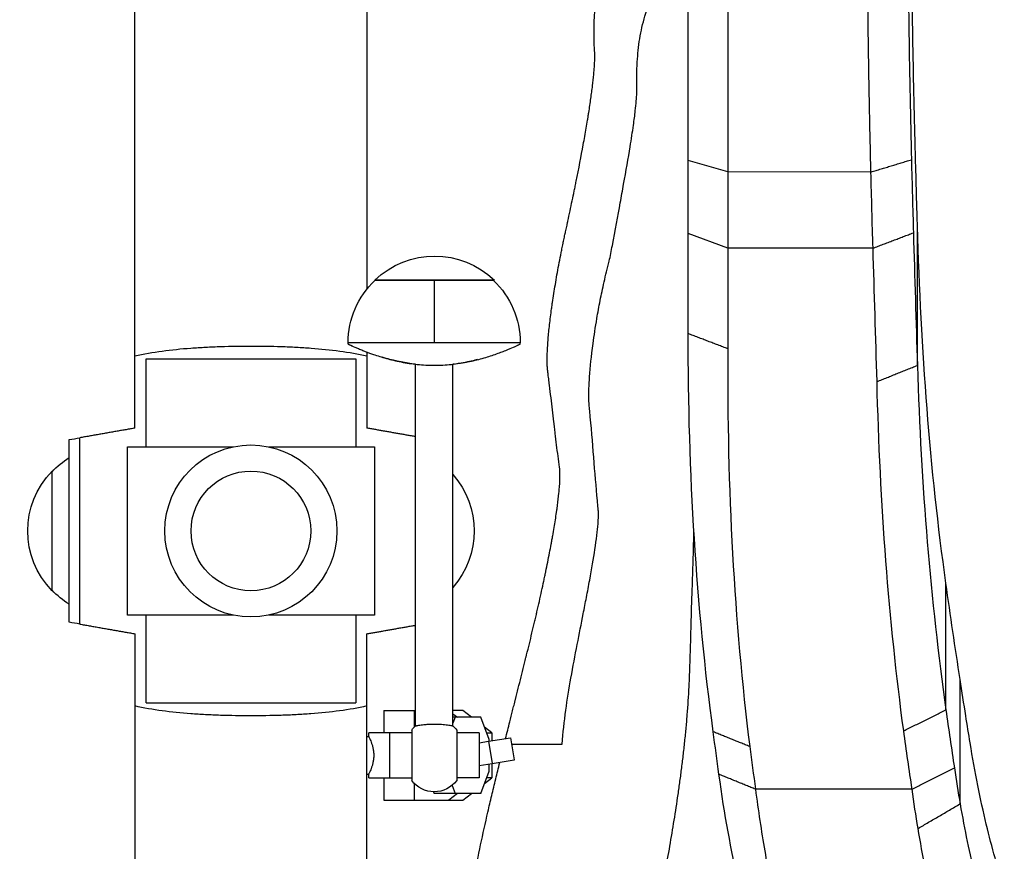
# Model space of a CAD drawing. Units: millimetres. Extents: x -1800 to 1800, y -5806 to 5806.
# Drawn here: x -385 to -122, y -86 to 137 of the extents above; entities that cross this region are included whole.
import ezdxf

# ---------------------------------------------------------------- set-up
doc = ezdxf.new("R2010")
doc.units = ezdxf.units.MM
doc.header["$LTSCALE"] = 20
doc.layers.add('2d', color=230, linetype='Continuous')

msp = doc.modelspace()

# ---------------------------------------------------------------- linework, layer by layer
at = {"layer": '2d'}
for p, q in [((-354.5, 27.5), (-354.5, 211.5)), ((-292.5, 211.5), (-292.5, 64.65)), ((-196.03, 95.99), (-206.64, 99.08)), ((-157.77, 95.98), (-196.03, 95.99)), ((-196.03, 75.63), (-206.64, 79.54)), ((-145.35, 44.26), (-145.34, 81.53)), ((-157.22, 75.62), (-196.03, 75.63)), ((-258.4, 67.02), (-290.4, 67.02)), ((-258.65, 67), (-290.35, 67)), ((-274.5, 67), (-274.5, 50.33)), ((-251.5, 50.33), (-297.5, 50.33)), ((-297.5, 49.97), (-297.5, 50.33)), ((-251.5, 49.97), (-251.5, 50.33)), ((-292.5, 47.85), (-292.5, 27.5)), ((-351.5, 22.5), (-351.5, 45.98)), ((-351.5, 45.98), (-295.5, 45.98)), ((-295.5, 45.98), (-295.5, 22.5)), ((-279.5, -52.16), (-279.5, 44.59)), ((-269.5, -52.16), (-269.5, 44.58)), ((-372.04, -24.41), (-372.04, 24.41)), ((-369.26, -24.9), (-369.26, 24.9)), ((-356.5, -22.5), (-356.5, 22.5)), ((-356.5, 22.5), (-328.27, 22.5)), ((-318.73, 22.5), (-290.5, 22.5)), ((-290.5, 22.5), (-290.5, -22.5)), ((-376.67, 16), (-376.67, -16)), ((-137.73, -47.88), (-137.73, -14)), ((-328.27, -22.5), (-356.5, -22.5)), ((-351.5, -45.98), (-351.5, -22.5)), ((-290.5, -22.5), (-318.73, -22.5)), ((-295.5, -22.5), (-295.5, -45.98)), ((-354.5, -27.5), (-354.5, -211.5)), ((-292.5, -211.5), (-292.5, -27.5)), ((-133.94, -72.98), (-133.94, -39.72)), ((-351.5, -45.98), (-295.5, -45.98)), ((-288, -48), (-279.5, -48)), ((-288, -48), (-288, -54)), ((-279.84, -48), (-279.84, -52.48)), ((-266.88, -48), (-269.5, -48)), ((-269.5, -48.88), (-268.31, -49.8)), ((-262.06, -49.8), (-269.5, -49.8)), ((-268.92, -49.8), (-269.5, -51.37)), ((-264.54, -49.8), (-266.88, -48)), ((-259.85, -55.77), (-262.06, -49.8)), ((-259.09, -54), (-261.07, -52.47)), ((-292.5, -55), (-292, -55)), ((-280.5, -54), (-292, -54)), ((-292, -55), (-292, -54)), ((-286.5, -54), (-286.5, -66)), ((-280.5, -53.25), (-280.5, -66.75)), ((-268.5, -53.25), (-268.5, -66.75)), ((-262.5, -54), (-268.5, -54)), ((-262.5, -54), (-262.5, -66)), ((-260.51, -54), (-259.09, -54)), ((-259.09, -54), (-259.09, -56.1)), ((-262.5, -56.66), (-260.01, -56.25)), ((-260.01, -56.25), (-254.11, -55.3)), ((-260.01, -56.25), (-259.03, -62.17)), ((-259.85, -56.23), (-259.85, -55.77)), ((-254.11, -55.3), (-253.14, -61.22)), ((-253.83, -57.01), (-240.32, -57.02)), ((-262.5, -62.74), (-259.03, -62.17)), ((-259.85, -64.22), (-259.85, -62.34)), ((-259.09, -62.26), (-259.09, -66)), ((-259.03, -62.27), (-259.09, -62.28)), ((-259.03, -62.17), (-253.14, -61.22)), ((-253.14, -61.28), (-259.03, -62.27)), ((-253.14, -61.22), (-253.14, -61.28)), ((-292.5, -65), (-292, -65)), ((-292, -66), (-292, -65)), ((-262.06, -70.2), (-259.85, -64.22)), ((-292, -66), (-280.5, -66)), ((-288, -66), (-288, -72)), ((-279.84, -67.52), (-279.84, -72)), ((-269.72, -68.03), (-268.92, -70.2)), ((-262.5, -66), (-268.5, -66)), ((-261.07, -67.53), (-259.09, -66)), ((-259.09, -66), (-260.51, -66)), ((-274.66, -69.75), (-274.49, -70.2)), ((-262.06, -70.2), (-274.49, -70.2)), ((-268.31, -70.2), (-270.64, -72)), ((-266.88, -72), (-264.54, -70.2)), ((-146.78, -69.06), (-188.65, -69.06)), ((-288, -72), (-266.88, -72))]:
    msp.add_line(p, q, dxfattribs=at)
for radius in [23, 16]:
    msp.add_circle((-323.5, 0), radius, dxfattribs=at)
at = {"layer": '2d', "extrusion": (0, 0, -1)}
for centre, radius, start, end in [((274.4, 50.5), 23, 45.9208, 134.0792), ((274.5, 50.33), 23, 0, 46.4387), ((274.5, 50.33), 23, 133.5613, 180), ((360, 0), 23, 43.5613, 58.447), ((360.14, 0), 23, 315.9208, 44.0792), ((286.86, 0), 23, 138.9914, 221.0086), ((360, 0), 23, 301.553, 316.4387), ((274.5, -57.75), 7.5, 36.8699, 48.19), ((274.5, -57.75), 7.5, 131.8103, 143.1301), ((274.5, -62.25), 7.5, 216.8699, 323.1301)]:
    msp.add_arc(centre, radius, start, end, dxfattribs=at)
at = {"layer": '2d'}
for centre, major_axis, start_param, end_param in [((-196.02, 143.68), (0.02, 163.57), 1.415489, 1.866658), ((-196.01, 172.95), (0.03, 263.97), 1.866658, 1.948402), ((-195.9, 769.55), (0.19, 1882.12), 1.948402, 1.963836)]:
    msp.add_ellipse(centre, major_axis=major_axis, ratio=0.000038, start_param=start_param, end_param=end_param, dxfattribs=at)
at = {"layer": '2d', "extrusion": (0, 0, -1)}
for centre, major_axis, start_param, end_param in [((-206.63, 143.68), (0.02, 152.97), 4.416528, 4.867697), ((-206.62, 172.95), (0.03, 253.36), 4.334783, 4.416528), ((-206.5, 769.56), (0.19, 1871.51), 4.319349, 4.334783)]:
    msp.add_ellipse(centre, major_axis=major_axis, ratio=0.000038, start_param=start_param, end_param=end_param, dxfattribs=at)
at = {"layer": '2d'}
for points, knots in [([(-241.01, 17.03), (-241.15, 18), (-241.28, 18.99), (-241.54, 20.98), (-241.66, 21.99), (-241.92, 24.04), (-242.04, 25.06), (-242.23, 26.62), (-242.29, 27.14), (-242.38, 27.91), (-242.43, 28.3), (-242.47, 28.69), (-242.5, 28.95), (-242.52, 29.08), (-242.78, 31.29), (-243.03, 33.44), (-243.42, 36.73), (-243.55, 37.85), (-243.76, 39.53), (-243.83, 40.09), (-243.93, 40.94), (-243.99, 41.36), (-244.05, 41.86), (-244.08, 42.11), (-244.09, 42.23), (-244.1, 42.29), (-244.11, 42.33), (-244.11, 42.34), (-244.11, 42.35), (-244.11, 42.35), (-244.11, 42.35), (-244.11, 42.36), (-244.14, 42.57), (-244.16, 42.74), (-244.19, 42.96), (-244.19, 43.03), (-244.2, 43.11), (-244.21, 43.15), (-244.21, 43.19), (-244.21, 43.21), (-244.21, 43.22), (-244.21, 43.22), (-244.21, 43.23), (-244.21, 43.23), (-244.21, 43.23), (-244.23, 43.39), (-244.24, 43.55), (-244.26, 43.8), (-244.27, 43.88), (-244.28, 44.06), (-244.28, 44.15), (-244.3, 44.59), (-244.31, 44.98), (-244.32, 45.79), (-244.32, 46.22), (-244.29, 47.59), (-244.24, 48.59), (-244.14, 50.22), (-244.1, 50.79), (-244, 51.97), (-243.94, 52.58), (-243.75, 54.48), (-243.6, 55.82), (-243.34, 57.93), (-243.19, 59.02), (-243.01, 60.34), (-242.91, 61.01), (-242.87, 61.29), (-242.84, 61.49), (-242.82, 61.58), (-242.57, 63.26), (-242.31, 64.88), (-241.74, 68.23), (-241.43, 69.96), (-240.92, 72.63), (-240.74, 73.53), (-240.47, 74.89), (-240.33, 75.58), (-240.16, 76.38), (-240.08, 76.79), (-240.04, 76.99), (-240.02, 77.09), (-240.01, 77.13), (-240, 77.16), (-240, 77.18), (-239.91, 77.61), (-239.77, 78.28), (-239.59, 79.12), (-239.49, 79.56), (-239.44, 79.78), (-239.42, 79.88), (-239.41, 79.94), (-239.4, 79.97), (-239.29, 80.49), (-239.13, 81.21), (-238.96, 82.03), (-238.87, 82.43), (-238.83, 82.6), (-238.81, 82.71), (-238.8, 82.76), (-238.38, 84.68), (-238, 86.5), (-237.44, 89.17), (-237.26, 90.06), (-236.99, 91.37), (-236.85, 92.02), (-236.72, 92.67), (-236.64, 93.1), (-236.59, 93.31), (-235.86, 96.96), (-235.23, 100.21), (-234.39, 104.79), (-234.13, 106.27), (-233.76, 108.42), (-233.64, 109.13), (-233.47, 110.17), (-233.38, 110.69), (-233.29, 111.28), (-233.24, 111.58), (-233.22, 111.7), (-233.21, 111.79), (-233.2, 111.83), (-232.99, 113.18), (-232.8, 114.44), (-232.55, 116.22), (-232.47, 116.8), (-232.36, 117.65), (-232.32, 117.93), (-232.25, 118.48), (-232.22, 118.75), (-232.06, 120.09), (-231.95, 121.09), (-231.82, 122.48), (-231.76, 123.15), (-231.71, 123.89), (-231.69, 124.25), (-231.67, 124.42), (-231.67, 124.51), (-231.67, 124.54), (-231.67, 124.57), (-231.66, 124.58), (-231.62, 125.35), (-231.6, 126.04), (-231.59, 126.98), (-231.6, 127.43), (-231.61, 127.9), (-231.62, 128.13), (-231.63, 128.25), (-231.64, 128.3), (-231.64, 128.33), (-231.64, 128.34), (-231.64, 128.35), (-231.64, 128.35), (-231.67, 128.8), (-231.7, 129.26), (-231.73, 130), (-231.74, 130.25), (-231.75, 130.63), (-231.76, 130.83), (-231.77, 131.06), (-231.77, 131.18), (-231.77, 131.24), (-231.77, 131.27), (-231.77, 131.28), (-231.77, 131.29), (-231.77, 131.29), (-231.82, 133.24), (-231.79, 135.24), (-231.65, 137.83), (-231.61, 138.35), (-231.56, 139.14), (-231.54, 139.4), (-231.49, 139.93), (-231.42, 140.73), (-231.33, 141.52), (-231.22, 142.31), (-231.16, 142.7), (-231.09, 143.16), (-231.06, 143.36), (-231.03, 143.49), (-231.02, 143.55), (-230.83, 144.67), (-230.61, 145.74), (-230.23, 147.37), (-230.03, 148.18), (-229.77, 149.14), (-229.63, 149.63), (-229.56, 149.87), (-229.52, 149.99), (-229.51, 150.05), (-229.5, 150.08), (-229.49, 150.09), (-229.49, 150.1), (-229.49, 150.11), (-229.49, 150.11), (-229.49, 150.11), (-229.38, 150.48), (-229.28, 150.81), (-229.14, 151.24), (-229.1, 151.38), (-229.04, 151.56), (-229.02, 151.65), (-228.99, 151.74), (-228.97, 151.79), (-228.96, 151.81), (-228.96, 151.82), (-228.96, 151.83), (-228.96, 151.83), (-228.96, 151.83), (-228.96, 151.83), (-228.86, 152.15), (-228.75, 152.48), (-228.53, 153.16), (-228.41, 153.52), (-228.04, 154.64), (-227.76, 155.45), (-227.32, 156.74), (-227.09, 157.41), (-226.85, 158.11), (-226.68, 158.59), (-226.6, 158.83), (-225.84, 161.03), (-225.08, 163.2), (-223.82, 166.75), (-223.39, 167.99), (-222.7, 169.92), (-222.46, 170.58), (-222.09, 171.59), (-221.9, 172.09), (-221.67, 172.69), (-221.56, 173), (-221.5, 173.15), (-221.47, 173.22), (-221.46, 173.26), (-221.45, 173.28), (-221.45, 173.29), (-221.44, 173.29), (-221.44, 173.3), (-221.37, 173.48), (-221.27, 173.74), (-221.07, 174.25), (-221, 174.45), (-220.87, 174.77), (-220.81, 174.94), (-220.72, 175.15), (-220.68, 175.25), (-220.66, 175.31), (-220.65, 175.34), (-220.64, 175.35), (-220.64, 175.36), (-220.64, 175.36), (-220.5, 175.71), (-220.29, 176.23), (-220.04, 176.83), (-219.94, 177.09), (-219.87, 177.26), (-219.83, 177.34), (-219.51, 178.11), (-219.08, 179.13), (-218.56, 180.31), (-218.34, 180.81), (-218.19, 181.14), (-218.11, 181.31), (-216.82, 184.16), (-215.53, 186.76), (-214.16, 189.29)], [0, 0, 0, 0, 0.03125, 0.03125, 0.0625, 0.0625, 0.09375, 0.09375, 0.109375, 0.109375, 0.117187, 0.121094, 0.121094, 0.125, 0.125, 0.1875, 0.1875, 0.21875, 0.21875, 0.234375, 0.234375, 0.242187, 0.246094, 0.248047, 0.249023, 0.249512, 0.249756, 0.249878, 0.249939, 0.249969, 0.249969, 0.25, 0.25, 0.253906, 0.253906, 0.255859, 0.255859, 0.256836, 0.257324, 0.257568, 0.25769, 0.257751, 0.257782, 0.257782, 0.257812, 0.257812, 0.261719, 0.261719, 0.263672, 0.263672, 0.265625, 0.265625, 0.273437, 0.273437, 0.28125, 0.28125, 0.296875, 0.296875, 0.304687, 0.304687, 0.3125, 0.3125, 0.328125, 0.328125, 0.335937, 0.339844, 0.341797, 0.342773, 0.342773, 0.34375, 0.34375, 0.359375, 0.359375, 0.375, 0.375, 0.382812, 0.382812, 0.386719, 0.388672, 0.389648, 0.390137, 0.390381, 0.390503, 0.390503, 0.390625, 0.390625, 0.394531, 0.396484, 0.397461, 0.397949, 0.398193, 0.398193, 0.398437, 0.398437, 0.402344, 0.404297, 0.405273, 0.405762, 0.405762, 0.40625, 0.40625, 0.421875, 0.421875, 0.429687, 0.429687, 0.433594, 0.435547, 0.435547, 0.4375, 0.4375, 0.46875, 0.46875, 0.484375, 0.484375, 0.492187, 0.492187, 0.496094, 0.498047, 0.499023, 0.499512, 0.499512, 0.5, 0.5, 0.515625, 0.515625, 0.523437, 0.523437, 0.527344, 0.527344, 0.53125, 0.53125, 0.546875, 0.546875, 0.554687, 0.558594, 0.560547, 0.561523, 0.562012, 0.562256, 0.562256, 0.5625, 0.5625, 0.578125, 0.578125, 0.585937, 0.589844, 0.591797, 0.592773, 0.593262, 0.593506, 0.593628, 0.593628, 0.59375, 0.59375, 0.609375, 0.609375, 0.617187, 0.617187, 0.621094, 0.623047, 0.624023, 0.624512, 0.624756, 0.624878, 0.624878, 0.625, 0.625, 0.6875, 0.6875, 0.703125, 0.703125, 0.710937, 0.710937, 0.71875, 0.734375, 0.734375, 0.742187, 0.746094, 0.748047, 0.748047, 0.75, 0.75, 0.78125, 0.78125, 0.796875, 0.804687, 0.808594, 0.810547, 0.811523, 0.812012, 0.812256, 0.812378, 0.812439, 0.812469, 0.812469, 0.8125, 0.8125, 0.820312, 0.820312, 0.824219, 0.824219, 0.826172, 0.827148, 0.827637, 0.827881, 0.828003, 0.828064, 0.828094, 0.828094, 0.828125, 0.828125, 0.835937, 0.835937, 0.84375, 0.84375, 0.859375, 0.859375, 0.867187, 0.871094, 0.871094, 0.875, 0.875, 0.90625, 0.90625, 0.921875, 0.921875, 0.929688, 0.929688, 0.933594, 0.935547, 0.936523, 0.937012, 0.937256, 0.937378, 0.937439, 0.937469, 0.937469, 0.9375, 0.9375, 0.941406, 0.941406, 0.943359, 0.943359, 0.944336, 0.944824, 0.945068, 0.94519, 0.945251, 0.945282, 0.945282, 0.945313, 0.945313, 0.949219, 0.951172, 0.952148, 0.952148, 0.953125, 0.953125, 0.960938, 0.964844, 0.966797, 0.966797, 0.96875, 0.96875, 1, 1, 1, 1]), ([(-157.77, 95.98), (-157.92, 102.01), (-158.05, 108.1), (-158.29, 120.35), (-158.39, 126.5), (-158.56, 138.77), (-158.63, 144.89), (-158.74, 157.03), (-158.77, 163.05), (-158.8, 168.98)], [0, 0, 0, 0, 0.25, 0.25, 0.5, 0.5, 0.75, 0.75, 1, 1, 1, 1]), ([(-240.32, -57.02), (-240.1, -53.98), (-239.43, -48.07), (-237.94, -39.02), (-236.3, -30.41), (-234.87, -23.22), (-233.77, -17.57), (-232.64, -11.54), (-231.4, -4.27), (-230.87, 0.04), (-230.62, 3.16), (-230.56, 4.71), (-230.72, 6.37), (-230.82, 7.43), (-231.58, 15.55), (-232.12, 23.56), (-232.99, 32.69), (-233.1, 33.62), (-233.22, 36.28), (-233.14, 38.94), (-232.8, 43.81), (-232.31, 48.62), (-231.2, 55.97), (-230.18, 61.55), (-229.48, 64.88), (-228.69, 68.38), (-227.83, 71.56), (-227.15, 74.9), (-226.15, 80.33), (-225.11, 85.92), (-223.49, 94.77), (-222.23, 102.01), (-221.27, 108.22), (-220.62, 113.28), (-220.4, 115.85), (-220.31, 118), (-220.33, 118.67), (-220.4, 121.6), (-220.27, 125.87), (-219.6, 132.26), (-218.38, 137.23), (-217.46, 140.12), (-216.55, 142.66), (-215.32, 145.92), (-213.54, 150.49), (-212.07, 154.27), (-210.75, 157.77), (-208.61, 162.58), (-207.38, 165.18), (-206.76, 166.53), (-206.63, 166.82)], [0, 0, 0, 0, 0.015625, 0.0306317, 0.046875, 0.0625, 0.0714739, 0.0816845, 0.1021056, 0.125, 0.125, 0.140625, 0.1484375, 0.163369, 0.163369, 0.3253965, 0.3253965, 0.3359375, 0.34375, 0.3659034, 0.3659034, 0.390625, 0.40625, 0.416537, 0.4266638, 0.4266638, 0.4375, 0.4453125, 0.4453125, 0.4671706, 0.4772974, 0.5, 0.515625, 0.527931, 0.5481844, 0.5481844, 0.5625, 0.5625, 0.6089447, 0.6494516, 0.6875, 0.703125, 0.703125, 0.734375, 0.75, 0.75, 0.7709722, 0.781099, 0.7890625, 0.7911797, 0.7911797, 0.7911797, 0.7911797]), ([(-147.94, 167.42), (-147.9, 156.03), (-147.79, 144.58), (-147.46, 121.57), (-147.23, 110.3), (-146.95, 99.26)], [0, 0, 0, 0, 0.5, 0.5, 1, 1, 1, 1]), ([(-146.03, 106.04), (-146.15, 110.91), (-146.27, 115.84), (-146.46, 125.81), (-146.55, 130.86), (-146.77, 146.17), (-146.85, 156.29), (-146.87, 166.33)], [0, 0, 0, 0, 0.25, 0.25, 0.5, 0.5, 1, 1, 1, 1]), ([(-137.73, -14), (-139.86, 1.22), (-141.52, 16.8), (-144.03, 48.65), (-144.87, 64.92), (-145.34, 81.53)], [0, 0, 0, 0, 0.5, 0.5, 1, 1, 1, 1]), ([(-199.93, -53.71), (-202.17, -37.01), (-203.85, -19.78), (-206.08, 15.72), (-206.64, 33.99), (-206.64, 52.77)], [0, 0, 0, 0, 0.5, 0.5, 1, 1, 1, 1]), ([(-354.5, 46.81), (-352.14, 47.36), (-349.7, 47.78), (-344.72, 48.45), (-342.16, 48.71), (-338.23, 49), (-336.91, 49.08), (-334.23, 49.22), (-332.89, 49.27), (-328.86, 49.4), (-326.17, 49.44), (-320.77, 49.44), (-318.07, 49.4), (-314.69, 49.29), (-314.02, 49.27), (-312.68, 49.21), (-312.01, 49.18), (-310.02, 49.08), (-308.71, 48.99), (-304.81, 48.7), (-302.26, 48.45), (-297.29, 47.78), (-294.87, 47.36), (-292.5, 46.81)], [0, 0, 0, 0, 0.00807554, 0.00807554, 0.01615109, 0.01615109, 0.02018886, 0.02018886, 0.02422663, 0.02422663, 0.03230218, 0.03230218, 0.04037772, 0.04037772, 0.04239661, 0.04239661, 0.0444155, 0.0444155, 0.04845327, 0.04845327, 0.05652881, 0.05652881, 0.06460436, 0.06460436, 0.06460436, 0.06460436]), ([(-297.5, 49.97), (-297.5, 49.97), (-297.46, 49.95), (-297.35, 49.9), (-297.3, 49.88), (-297.19, 49.82), (-297.12, 49.79), (-296.74, 49.62), (-296.3, 49.42), (-295.57, 49.1), (-295.41, 49.03), (-295.09, 48.89), (-294.92, 48.82), (-294.38, 48.6), (-293.99, 48.44), (-292.74, 47.94), (-291.8, 47.58), (-289.68, 46.84), (-288.53, 46.48), (-286.69, 45.96), (-286.05, 45.79), (-284.73, 45.47), (-284.04, 45.32), (-281.96, 44.91), (-280.52, 44.69), (-278.3, 44.46), (-277.54, 44.4), (-276.01, 44.32), (-275.23, 44.3), (-272.92, 44.3), (-271.41, 44.38), (-269.18, 44.62), (-268.45, 44.71), (-267.36, 44.88), (-267, 44.94), (-266.29, 45.06), (-265.94, 45.13), (-264.21, 45.47), (-262.9, 45.79), (-261.04, 46.32), (-260.44, 46.5), (-259.29, 46.86), (-258.74, 47.04), (-257.7, 47.41), (-257.2, 47.59), (-256.5, 47.85), (-256.27, 47.94), (-255.82, 48.11), (-255.6, 48.2), (-254.56, 48.62), (-253.86, 48.92), (-252.99, 49.29), (-252.73, 49.41), (-252.4, 49.56), (-252.3, 49.6), (-252.11, 49.69), (-252.02, 49.73), (-251.65, 49.9), (-251.5, 49.97), (-251.5, 49.97)], [0.10941499, 0.10941499, 0.10941499, 0.10941499, 0.11169376, 0.11169376, 0.11283315, 0.11283315, 0.11397253, 0.11397253, 0.11853008, 0.11853008, 0.11966947, 0.11966947, 0.12080885, 0.12080885, 0.12308763, 0.12308763, 0.12764517, 0.12764517, 0.13220272, 0.13220272, 0.13448149, 0.13448149, 0.13676027, 0.13676027, 0.14131782, 0.14131782, 0.14359659, 0.14359659, 0.14587536, 0.14587536, 0.15043291, 0.15043291, 0.15271168, 0.15271168, 0.15385107, 0.15385107, 0.15499046, 0.15499046, 0.159548, 0.159548, 0.16182678, 0.16182678, 0.16410555, 0.16410555, 0.16638432, 0.16638432, 0.16752371, 0.16752371, 0.1686631, 0.1686631, 0.17322064, 0.17322064, 0.17549942, 0.17549942, 0.1766388, 0.1766388, 0.17777819, 0.17777819, 0.18233574, 0.18233574, 0.18233574, 0.18233574]), ([(-251.5, 49.97), (-251.5, 49.97), (-251.51, 49.96), (-251.54, 49.95), (-251.55, 49.94), (-251.57, 49.94)], [0.036497186, 0.036497186, 0.036497186, 0.036497186, 0.037636526, 0.037636526, 0.038225547, 0.038225547, 0.038225547, 0.038225547]), ([(-279.5, 44.58), (-280.83, 44.73), (-282.12, 44.94), (-283.72, 45.26), (-284.07, 45.33), (-284.75, 45.48), (-285.08, 45.56), (-286.07, 45.8), (-286.71, 45.96), (-287.68, 46.24), (-288.04, 46.34), (-288.38, 46.45)], [0.077978718, 0.077978718, 0.077978718, 0.077978718, 0.082070812, 0.082070812, 0.083210152, 0.083210152, 0.084349493, 0.084349493, 0.086628174, 0.086628174, 0.087959599, 0.087959599, 0.087959599, 0.087959599]), ([(-262.94, 45.8), (-263.16, 45.74), (-263.39, 45.69), (-264.27, 45.47), (-264.94, 45.32), (-266.32, 45.05), (-267.03, 44.93), (-267.98, 44.78), (-268.21, 44.75), (-268.45, 44.72)], [0.060775161, 0.060775161, 0.060775161, 0.060775161, 0.06156268, 0.06156268, 0.063841361, 0.063841361, 0.066120043, 0.066120043, 0.066853606, 0.066853606, 0.066853606, 0.066853606]), ([(-255.42, -55.51), (-255.05, -54.03), (-254.68, -52.54), (-254.05, -50.06), (-253.8, -49.06), (-253.43, -47.57), (-253.24, -46.82), (-253.02, -45.94), (-252.92, -45.57), (-252.86, -45.32), (-252.83, -45.19), (-252.29, -43.05), (-251.78, -41.04), (-251.03, -38.06), (-250.78, -37.07), (-250.41, -35.59), (-250.22, -34.85), (-250.01, -33.99), (-249.92, -33.62), (-249.86, -33.38), (-249.83, -33.26), (-249.31, -31.15), (-248.83, -29.2), (-248.15, -26.33), (-247.92, -25.38), (-247.59, -23.96), (-247.42, -23.26), (-247.23, -22.44), (-247.14, -22.04), (-247.1, -21.86), (-247.07, -21.75), (-247.06, -21.69), (-246.61, -19.74), (-246.19, -17.89), (-245.6, -15.19), (-245.41, -14.31), (-245.13, -13), (-244.99, -12.35), (-244.83, -11.6), (-244.77, -11.28), (-244.72, -11.07), (-244.7, -10.96), (-244.32, -9.14), (-243.99, -7.49), (-243.53, -5.1), (-243.38, -4.32), (-243.16, -3.17), (-243.06, -2.6), (-242.94, -1.94), (-242.89, -1.66), (-242.86, -1.48), (-242.84, -1.39), (-242.56, 0.2), (-242.32, 1.61), (-242.01, 3.63), (-241.91, 4.29), (-241.77, 5.24), (-241.7, 5.72), (-241.64, 6.18), (-241.6, 6.48), (-241.58, 6.63), (-241.4, 7.98), (-241.27, 9.09), (-241.12, 10.63), (-241.07, 11.12), (-241.02, 11.83), (-240.99, 12.17), (-240.97, 12.51), (-240.96, 12.73), (-240.95, 12.84), (-240.85, 14.69), (-240.88, 16.04), (-241.01, 17.03)], [0.015797, 0.015797, 0.015797, 0.015797, 0.0625, 0.0625, 0.09375, 0.09375, 0.109375, 0.1171875, 0.1210937, 0.1210937, 0.125, 0.125, 0.1875, 0.1875, 0.21875, 0.21875, 0.234375, 0.2421875, 0.2460937, 0.2460937, 0.25, 0.25, 0.3125, 0.3125, 0.34375, 0.34375, 0.359375, 0.3671875, 0.3710937, 0.3730469, 0.3730469, 0.375, 0.375, 0.4375, 0.4375, 0.46875, 0.46875, 0.484375, 0.4921875, 0.4960937, 0.4960937, 0.5, 0.5, 0.5625, 0.5625, 0.59375, 0.59375, 0.609375, 0.6171875, 0.6210937, 0.6210937, 0.625, 0.625, 0.6875, 0.6875, 0.71875, 0.71875, 0.734375, 0.7421875, 0.7421875, 0.75, 0.75, 0.8125, 0.8125, 0.84375, 0.84375, 0.859375, 0.8671875, 0.8671875, 0.875, 0.875, 1, 1, 1, 1]), ([(-242.86, -194.35), (-241.21, -190.03), (-239.61, -185.73), (-236.49, -177.17), (-234.98, -172.91), (-232.05, -164.44), (-230.64, -160.23), (-228.57, -153.96), (-227.9, -151.87), (-226.56, -147.72), (-225.91, -145.65), (-224.94, -142.56), (-224.62, -141.53), (-223.99, -139.48), (-223.68, -138.46), (-222.76, -135.36), (-222.16, -133.28), (-221.01, -129.09), (-220.46, -126.98), (-219.4, -122.73), (-218.89, -120.58), (-217.9, -116.26), (-217.42, -114.09), (-216.46, -109.72), (-215.99, -107.51), (-214.6, -100.88), (-213.72, -96.41), (-212.04, -87.4), (-211.25, -82.84), (-210.14, -75.95), (-209.78, -73.65), (-209.36, -70.75), (-209.27, -70.17), (-209.1, -69), (-209.02, -68.42), (-208.77, -66.65), (-208.61, -65.45), (-208.3, -63.03), (-208.15, -61.8), (-207.93, -59.93), (-207.86, -59.31), (-207.72, -58.05), (-207.65, -57.41), (-207.45, -55.52), (-207.31, -54.25), (-207.08, -51.73), (-206.97, -50.46), (-206.67, -46.67), (-206.51, -44.15), (-206.35, -40.99), (-206.32, -40.36), (-206.27, -39.1), (-206.24, -38.47), (-206.16, -36.6), (-206.12, -35.36), (-206, -31.7), (-205.94, -29.32), (-205.85, -25.83), (-205.82, -24.68), (-205.77, -22.99), (-205.76, -22.43), (-205.73, -21.31), (-205.71, -20.76), (-205.66, -19.12), (-205.62, -18.05), (-205.54, -15.98), (-205.5, -14.97), (-205.41, -12.02), (-205.35, -10.16), (-205.29, -7.98), (-205.28, -7.55), (-205.25, -6.7), (-205.24, -6.29), (-205.21, -5.07), (-205.19, -4.29), (-205.15, -2.21), (-205.12, -0.99), (-205.1, 0.12)], [0.3809935, 0.3809935, 0.3809935, 0.3809935, 0.3958979, 0.3958979, 0.4108024, 0.4108024, 0.4257069, 0.4257069, 0.4331591, 0.4331591, 0.4406113, 0.4406113, 0.4443374, 0.4443374, 0.4480636, 0.4480636, 0.4555158, 0.4555158, 0.462968, 0.462968, 0.4704203, 0.4704203, 0.4778725, 0.4778725, 0.4853247, 0.4853247, 0.5002292, 0.5002292, 0.5151337, 0.5151337, 0.5225859, 0.5225859, 0.524449, 0.524449, 0.526312, 0.526312, 0.5300381, 0.5300381, 0.5337642, 0.5337642, 0.5356273, 0.5356273, 0.5374904, 0.5374904, 0.5412165, 0.5412165, 0.5449426, 0.5449426, 0.5523948, 0.5523948, 0.5542579, 0.5542579, 0.556121, 0.556121, 0.5598471, 0.5598471, 0.5672993, 0.5672993, 0.5710254, 0.5710254, 0.5728885, 0.5728885, 0.5747515, 0.5747515, 0.5784777, 0.5784777, 0.5822038, 0.5822038, 0.589656, 0.589656, 0.5915191, 0.5915191, 0.5933821, 0.5933821, 0.5971082, 0.5971082, 0.6039045, 0.6039045, 0.6039045, 0.6039045]), ([(-292.5, -46.81), (-294.86, -47.36), (-297.3, -47.78), (-302.28, -48.45), (-304.84, -48.71), (-308.77, -49), (-310.09, -49.08), (-312.77, -49.22), (-314.11, -49.27), (-318.14, -49.4), (-320.83, -49.44), (-326.23, -49.44), (-328.93, -49.4), (-332.31, -49.29), (-332.98, -49.27), (-334.32, -49.21), (-334.99, -49.18), (-336.98, -49.08), (-338.29, -48.99), (-342.19, -48.7), (-344.74, -48.45), (-349.71, -47.78), (-352.13, -47.36), (-354.5, -46.81)], [0, 0, 0, 0, 0.00807554, 0.00807554, 0.01615109, 0.01615109, 0.02018886, 0.02018886, 0.02422663, 0.02422663, 0.03230218, 0.03230218, 0.04037772, 0.04037772, 0.04239661, 0.04239661, 0.0444155, 0.0444155, 0.04845327, 0.04845327, 0.05652881, 0.05652881, 0.06460436, 0.06460436, 0.06460436, 0.06460436]), ([(-279.5, -52.16), (-279.5, -52.16), (-279.47, -52.15), (-279.34, -52.12), (-279.24, -52.1), (-278.99, -52.04), (-278.84, -52.01), (-278.48, -51.94), (-278.27, -51.91), (-277.8, -51.84), (-277.55, -51.8), (-277.15, -51.76), (-277.01, -51.75), (-276.72, -51.72), (-276.57, -51.71), (-276.11, -51.68), (-275.8, -51.66), (-275.16, -51.64), (-274.83, -51.63), (-274.17, -51.63), (-273.85, -51.64), (-273.2, -51.66), (-272.89, -51.68), (-272.28, -51.72), (-271.99, -51.74), (-271.45, -51.8), (-271.2, -51.84), (-270.73, -51.91), (-270.52, -51.94), (-270.16, -52.01), (-270.01, -52.04), (-269.76, -52.1), (-269.66, -52.12), (-269.53, -52.15), (-269.5, -52.16), (-269.5, -52.16)], [0.01940006, 0.01940006, 0.01940006, 0.01940006, 0.02037946, 0.02037946, 0.02135886, 0.02135886, 0.02233826, 0.02233826, 0.02331766, 0.02331766, 0.02429706, 0.02429706, 0.02478677, 0.02478677, 0.02527647, 0.02527647, 0.02625587, 0.02625587, 0.02723527, 0.02723527, 0.02821467, 0.02821467, 0.02919407, 0.02919407, 0.03017347, 0.03017347, 0.03115287, 0.03115287, 0.03213227, 0.03213227, 0.03311167, 0.03311167, 0.03409107, 0.03409107, 0.03507048, 0.03507048, 0.03507048, 0.03507048]), ([(-292, -55), (-292, -55), (-291.98, -55.03), (-291.92, -55.16), (-291.87, -55.26), (-291.75, -55.52), (-291.68, -55.67), (-291.52, -56.04), (-291.44, -56.25), (-291.27, -56.68), (-291.18, -56.93), (-291.02, -57.47), (-290.94, -57.76), (-290.81, -58.38), (-290.75, -58.7), (-290.68, -59.35), (-290.66, -59.68), (-290.66, -60)], [7.687811, 7.687811, 7.687811, 7.687811, 8.647476, 8.647476, 9.607141, 9.607141, 10.566805, 10.566805, 11.52647, 11.52647, 12.488758, 12.488758, 13.451046, 13.451046, 14.413334, 14.413334, 15.375622, 15.375622, 15.375622, 15.375622]), ([(-290.66, -60), (-290.66, -60.32), (-290.68, -60.65), (-290.75, -61.3), (-290.81, -61.62), (-290.94, -62.24), (-291.02, -62.53), (-291.18, -63.07), (-291.27, -63.32), (-291.44, -63.75), (-291.52, -63.96), (-291.68, -64.33), (-291.75, -64.48), (-291.87, -64.74), (-291.92, -64.84), (-291.98, -64.97), (-292, -65), (-292, -65)], [15.375622, 15.375622, 15.375622, 15.375622, 16.33791, 16.33791, 17.300198, 17.300198, 18.262486, 18.262486, 19.224774, 19.224774, 20.184439, 20.184439, 21.144104, 21.144104, 22.103768, 22.103768, 23.063433, 23.063433, 23.063433, 23.063433]), ([(-273.41, -174.11), (-273.23, -169.27), (-272.98, -164.49), (-272.32, -154.15), (-271.88, -148.61), (-271.28, -142.47), (-271.21, -141.79), (-271.08, -140.43), (-271.01, -139.75), (-270.79, -137.71), (-270.64, -136.35), (-270.18, -132.24), (-269.84, -129.49), (-268.76, -121.17), (-267.93, -115.56), (-266.54, -107.05), (-266.04, -104.19), (-265.01, -98.45), (-264.46, -95.56), (-262.75, -86.87), (-261.5, -81.04), (-259.82, -73.7), (-259.48, -72.23), (-258.95, -70.03), (-258.78, -69.29), (-258.42, -67.8), (-258.24, -67.06), (-257.71, -64.86), (-257.36, -63.41), (-257, -61.93)], [0.2255574, 0.2255574, 0.2255574, 0.2255574, 0.2419266, 0.2419266, 0.2613489, 0.2613489, 0.2637767, 0.2637767, 0.2662045, 0.2662045, 0.27106, 0.27106, 0.2807712, 0.2807712, 0.3001934, 0.3001934, 0.3099046, 0.3099046, 0.3196157, 0.3196157, 0.339038, 0.339038, 0.3438936, 0.3438936, 0.3463213, 0.3463213, 0.3487491, 0.3487491, 0.3533747, 0.3533747, 0.3533747, 0.3533747]), ([(-188.65, -69.06), (-187.9, -74.75), (-187.08, -80.27), (-185.26, -90.85), (-184.28, -95.9), (-183.21, -100.66)], [0, 0, 0, 0, 0.5, 0.5, 1, 1, 1, 1]), ([(-140.99, -100.66), (-141.77, -97.3), (-142.51, -93.84), (-143.9, -86.78), (-144.55, -83.19), (-145.17, -79.55)], [0, 0, 0, 0, 0.5, 0.5, 1, 1, 1, 1])]:
    msp.add_open_spline(points, degree=3, knots=knots, dxfattribs=at)
for points, degree in [([(-145.49, 86.52), (-145.67, 92.97), (-145.85, 99.47), (-146.03, 106.04)], 3), ([(-157.77, 95.98), (-146.95, 99.26)], 1), ([(-146.95, 99.26), (-146.79, 92.66), (-146.61, 86.15), (-146.42, 79.73)], 3), ([(-157.22, 75.62), (-157.42, 82.37), (-157.6, 89.16), (-157.77, 95.98)], 3), ([(-145.35, 81.78), (-145.4, 83.36), (-145.44, 84.94), (-145.49, 86.52)], 3), ([(-145.34, 81.53), (-145.35, 81.61), (-145.35, 81.7), (-145.35, 81.78)], 3), ([(-157.22, 75.62), (-146.42, 79.73)], 1), ([(-146.42, 79.73), (-146.07, 67.86), (-145.71, 56.04), (-145.35, 44.26)], 3), ([(-156.15, 39.95), (-156.51, 51.79), (-156.87, 63.68), (-157.22, 75.62)], 3), ([(-196.03, 48.71), (-206.64, 52.77)], 1), ([(-296.31, 49.43), (-296.44, 49.49), (-296.56, 49.54), (-296.67, 49.59)], 3), ([(-196.03, 48.71), (-196.3, 11.14), (-194.34, -24.29), (-190.17, -57.65)], 3), ([(-269.07, 44.64), (-269.21, 44.62), (-269.36, 44.6), (-269.5, 44.58)], 3), ([(-156.15, 39.95), (-145.35, 44.26)], 1), ([(-145.35, 44.26), (-144.37, 12.1), (-141.85, -18.63), (-137.73, -47.88)], 3), ([(-149.02, -53.46), (-152.99, -23.96), (-155.36, 7.16), (-156.15, 39.95)], 3), ([(-372.04, 24.41), (-371.1, 24.57), (-370.18, 24.74), (-369.26, 24.9)], 3), ([(-133.94, -39.72), (-135.25, -31.21), (-136.52, -22.63), (-137.73, -14)], 3), ([(-369.26, -24.9), (-370.18, -24.74), (-371.1, -24.57), (-372.04, -24.41)], 3), ([(-132.43, -49.43), (-132.94, -46.2), (-133.44, -42.97), (-133.94, -39.72)], 3), ([(-149.02, -53.46), (-137.73, -47.88)], 1), ([(-137.73, -47.88), (-137, -53.06), (-136.25, -58.22), (-135.48, -63.37)], 3), ([(-131.26, -56.7), (-131.66, -54.29), (-132.05, -51.87), (-132.43, -49.43)], 3), ([(-190.17, -57.65), (-199.93, -53.71)], 1), ([(-198.4, -65.08), (-198.92, -61.3), (-199.43, -57.51), (-199.93, -53.71)], 3), ([(-146.78, -69.06), (-147.54, -63.89), (-148.29, -58.69), (-149.02, -53.46)], 3), ([(-190.17, -57.65), (-189.66, -61.46), (-189.15, -65.26), (-188.65, -69.06)], 3), ([(-126.94, -78.44), (-128.53, -71.81), (-129.97, -64.56), (-131.26, -56.7)], 3), ([(-188.65, -69.06), (-198.4, -65.08)], 1), ([(-193.07, -94.27), (-195.15, -85.55), (-196.91, -75.82), (-198.4, -65.08)], 3), ([(-146.78, -69.06), (-135.48, -63.37)], 1), ([(-135.48, -63.37), (-135, -66.65), (-134.49, -69.85), (-133.94, -72.98)], 3), ([(-145.17, -79.55), (-145.74, -76.14), (-146.27, -72.64), (-146.78, -69.06)], 3), ([(-145.17, -79.55), (-133.94, -72.98)], 1), ([(-133.94, -72.98), (-132.73, -79.94), (-131.41, -86.42), (-129.97, -92.42)], 3), ([(-122.13, -95.36), (-123.82, -90.38), (-125.43, -84.75), (-126.94, -78.44)], 3)]:
    msp.add_open_spline(points, degree=degree, dxfattribs=at)
for points, weights in [([(-354.5, 27.5), (-359.33, 26.65), (-364.25, 25.78), (-369.26, 24.9)], [1, 0.999705148725, 0.999705148725, 1]), ([(-279.5, 25.21), (-283.9, 25.98), (-288.24, 26.75), (-292.5, 27.5)], [0.999908446248, 0.99970920224, 0.999739720157, 1]), ([(-369.26, -24.9), (-364.25, -25.78), (-359.33, -26.65), (-354.5, -27.5)], [1, 0.999705148725, 0.999705148725, 1]), ([(-292.5, -27.5), (-288.24, -26.75), (-283.9, -25.98), (-279.5, -25.21)], [1, 0.999739720157, 0.99970920224, 0.999908446248])]:
    msp.add_rational_spline(points, weights, degree=3, dxfattribs=at)

doc.saveas('drawing.dxf')
